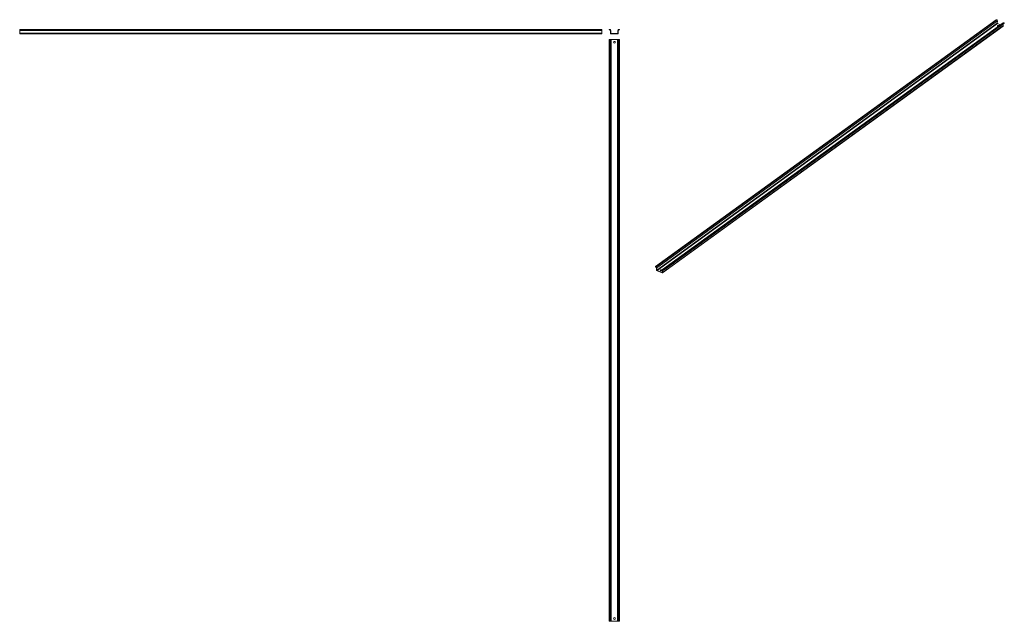
# Model space of a CAD drawing. Units: millimetres. Extents: x 1124 to 4507, y 260 to 2328.
import ezdxf

# ---------------------------------------------------------------- set-up
doc = ezdxf.new("R2010")
doc.units = ezdxf.units.MM

# ---------------------------------------------------------------- blocks, each defined once
blk = doc.blocks.new('1')
at = {"color": 7, "linetype": 'Continuous', "lineweight": 15}
for p, q in [((3149.8, 2293.6), (3149.8, 2292.6)), ((3149.8, 2293.6), (3152.6, 2293.6)), ((3149.8, 2292.6), (3151.7, 2292.1)), ((3151.7, 2292.1), (3152.6, 2292.1)), ((3153.8, 2290.9), (3153.8, 2281.3)), ((3155.3, 2290.9), (3155.3, 2281.3)), ((3156.5, 2280.1), (3178.1, 2280.1)), ((3156.5, 2278.6), (3178.1, 2278.6)), ((3179.3, 2290.9), (3179.3, 2281.3)), ((3180.8, 2290.9), (3180.8, 2281.3)), ((3184.8, 2293.6), (3182, 2293.6)), ((3183, 2292.1), (3182, 2292.1)), ((3184.8, 2292.6), (3183, 2292.1)), ((3184.8, 2293.6), (3184.8, 2292.6))]:
    blk.add_line(p, q, dxfattribs=at)
for centre, radius, start, end in [((3152.6, 2290.9), 2.7, 0, 90), ((3152.6, 2290.9), 1.2, 0, 90), ((3156.5, 2281.3), 2.7, 180, 270), ((3156.5, 2281.3), 1.2, 180, 270), ((3178.1, 2281.3), 2.7, 270, 0), ((3178.1, 2281.3), 1.2, 270, 0), ((3182, 2290.9), 2.7, 90, 180), ((3182, 2290.9), 1.2, 90, 180)]:
    blk.add_arc(centre, radius, start, end, dxfattribs=at)
blk = doc.blocks.new('2')
at = {"color": 7, "linetype": 'Continuous', "lineweight": 15}
for p, q in [((1124.1, 2293.6), (1124.1, 2292.6)), ((1124.1, 2293.6), (3124.1, 2293.6)), ((1124.1, 2292.6), (1124.1, 2292.1)), ((1124.1, 2292.6), (3124.1, 2292.6)), ((1124.1, 2292.1), (3124.1, 2292.1)), ((1124.1, 2292.1), (1124.1, 2290.9)), ((1124.1, 2290.9), (3124.1, 2290.9)), ((1124.1, 2290.9), (1124.1, 2281.3)), ((1124.1, 2281.3), (3124.1, 2281.3)), ((1124.1, 2278.6), (1124.1, 2281.3)), ((1124.1, 2278.6), (3124.1, 2278.6)), ((3124.1, 2293.6), (3124.1, 2292.6)), ((3124.1, 2292.6), (3124.1, 2292.1)), ((3124.1, 2292.1), (3124.1, 2290.9)), ((3124.1, 2290.9), (3124.1, 2281.3)), ((3124.1, 2278.6), (3124.1, 2281.3))]:
    blk.add_line(p, q, dxfattribs=at)
blk = doc.blocks.new('3')
at = {"color": 7, "linetype": 'Continuous', "lineweight": 15}
for p, q in [((3149.8, 259.9), (3149.8, 2259.9)), ((3149.8, 2259.9), (3152.6, 2259.9)), ((3152.6, 259.9), (3152.6, 2259.9)), ((3155.3, 2259.9), (3152.6, 2259.9)), ((3155.3, 259.9), (3155.3, 2259.9)), ((3155.3, 2259.9), (3156.5, 2259.9)), ((3156.5, 259.9), (3156.5, 2259.9)), ((3156.5, 2259.9), (3178.1, 2259.9)), ((3178.1, 259.9), (3178.1, 2259.9)), ((3178.1, 2259.9), (3179.3, 2259.9)), ((3179.3, 259.9), (3179.3, 2259.9)), ((3182, 2259.9), (3179.3, 2259.9)), ((3182, 259.9), (3182, 2259.9)), ((3184.8, 2259.9), (3182, 2259.9)), ((3184.8, 259.9), (3184.8, 2259.9)), ((3149.8, 259.9), (3152.6, 259.9)), ((3155.3, 259.9), (3152.6, 259.9)), ((3155.3, 259.9), (3156.5, 259.9)), ((3156.5, 259.9), (3178.1, 259.9)), ((3178.1, 259.9), (3179.3, 259.9)), ((3182, 259.9), (3179.3, 259.9)), ((3184.8, 259.9), (3182, 259.9))]:
    blk.add_line(p, q, dxfattribs=at)
for centre in [(3167.3, 2249.9), (3167.3, 269.9)]:
    blk.add_circle(centre, 3.25, dxfattribs=at)
blk = doc.blocks.new('4')
at = {"color": 7, "linetype": 'Continuous', "lineweight": 15}
for p, q in [((1670, 1316.3), (2840.1, 2164.8)), ((1672.3, 1315.4), (2842.3, 2163.9)), ((1674.3, 1304.1), (2844.3, 2152.7)), ((1674.4, 1312.3), (2844.5, 2160.8)), ((1675.2, 1302.7), (2845.3, 2151.3)), ((1694.4, 1294.6), (2864.4, 2143.1)), ((2864.5, 2154.3), (1694.5, 1305.8)), ((1695, 1295.9), (2865, 2144.4)), ((1696.1, 1305.9), (2866.2, 2154.4)), ((1698.4, 1305), (2868.4, 2153.5)), ((1698.4, 1304.1), (2868.4, 2152.7)), ((2840.1, 2164.8), (2842.3, 2163.9)), ((2844.5, 2160.8), (2844.3, 2152.7)), ((2845.3, 2151.3), (2855, 2147.4)), ((2865.1, 2150.2), (2865, 2144.4)), ((2868.4, 2153.5), (2866.2, 2154.4)), ((2868.4, 2153.5), (2868.4, 2152.7)), ((1670, 1316.3), (1670, 1315.5)), ((1670, 1316.3), (1672.3, 1315.4)), ((1670, 1315.5), (1671.5, 1314.5)), ((1671.5, 1314.5), (1672.3, 1314.1)), ((1673.2, 1312.7), (1673.1, 1304.6)), ((1674.4, 1312.3), (1674.3, 1304.1)), ((1675.2, 1302.7), (1692.7, 1295.7)), ((1675.2, 1301.5), (1692.7, 1294.5)), ((1693.9, 1304.5), (1693.7, 1296.4)), ((1695.1, 1304), (1695, 1295.9)), ((1698.4, 1305), (1696.1, 1305.9)), ((1696.9, 1304.3), (1696.1, 1304.6)), ((1698.4, 1304.1), (1696.9, 1304.3)), ((1698.4, 1305), (1698.4, 1304.1))]:
    blk.add_line(p, q, dxfattribs=at)
at = {"color": 8, "linetype": 'Continuous', "lineweight": 15}
for p, q in [((1692.7, 1295.7), (1693.7, 1296.5)), ((1695.1, 1304), (1696, 1304.6))]:
    blk.add_line(p, q, dxfattribs=at)
at = {"color": 7, "linetype": 'Continuous', "lineweight": 15, "flags": 128}
for points in [[(2850.1, 2144.9), (2849.1, 2145.2), (2848, 2145.3), (2847, 2145.2), (2846.1, 2144.9), (2845.4, 2144.5), (2845, 2143.9), (2844.9, 2143.4), (2845.2, 2142.8), (2845.9, 2142.3), (2846.7, 2142), (2847.4, 2141.8)], [(2850.9, 2144.4), (2850.8, 2144.5), (2850.1, 2144.9)], [(1687.9, 1302.1), (1688.9, 1301.8), (1690, 1301.7), (1691, 1301.8), (1691.9, 1302.1), (1692.6, 1302.5), (1693, 1303.1), (1693.1, 1303.6), (1692.8, 1304.2), (1692.1, 1304.7), (1691.3, 1305), (1690.3, 1305.2), (1689.2, 1305.2), (1688.2, 1305), (1687.4, 1304.6), (1686.8, 1304.2), (1686.6, 1303.6), (1686.7, 1303), (1687.2, 1302.5), (1687.9, 1302.1)]]:
    blk.add_lwpolyline(points, dxfattribs=at)
at = {"color": 7, "linetype": 'Continuous', "lineweight": 15}
for centre, radius, start, end in [((2840.9, 2160.7), 3.56, 1.7182, 66.5752), ((2845.9, 2152.7), 1.58, 181.7182, 246.5752), ((2848.1, 2139.4), 4.64, 67.5634, 130.1034), ((2863.4, 2144.3), 1.6, 308.4384, 2.0502), ((2865.4, 2152.9), 1.64, 63.5394, 123.2675), ((1670.9, 1312.2), 3.56, 1.7182, 66.5752), ((1671.7, 1312.7), 1.58, 1.7182, 66.5752), ((1676.6, 1304.7), 3.56, 181.7182, 246.5752), ((1675.9, 1304.2), 1.58, 181.7182, 246.5752), ((1689.8, 1299.6), 4.47, 46.2094, 131.4261), ((1693.1, 1296.3), 0.674, 241.5997, 2.7592), ((1693.4, 1295.8), 1.52, 241.5997, 2.7592), ((1695.4, 1304.5), 1.52, 61.5997, 182.7592), ((1695.8, 1304), 0.674, 61.5997, 182.7592)]:
    blk.add_arc(centre, radius, start, end, dxfattribs=at)

msp = doc.modelspace()

# ---------------------------------------------------------------- block references
for name, p in [('4', (1638.7, 162.7)), ('2', (0, 0)), ('1', (0, 0)), ('3', (0, 0))]:
    msp.add_blockref(name, p)

doc.saveas('drawing.dxf')
